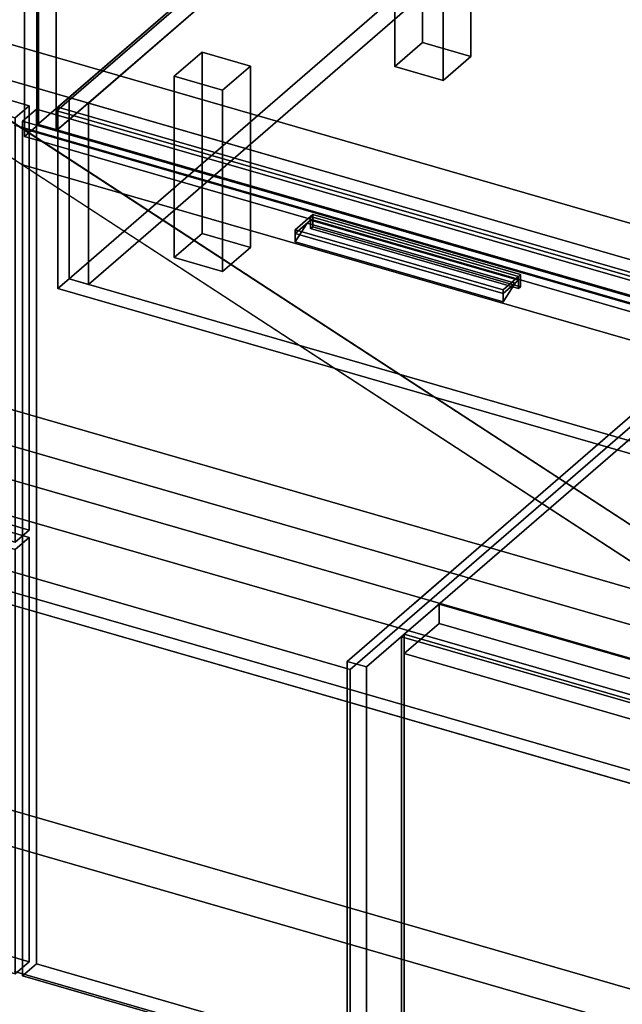
# Model space of a CAD drawing. Extents: x -2250 to 3499, y -2949 to 2325.
# Drawn here: x 657 to 1089, y -1020 to -315 of the extents above; entities that cross this region are included whole.
import ezdxf

# ---------------------------------------------------------------- set-up
doc = ezdxf.new("R2010")
doc.units = 0
doc.layers.add('layer0', color=7, linetype='CONTINUOUS')

# ---------------------------------------------------------------- blocks, each defined once
blk = doc.blocks.new('PF_OBJECT3')
at = {"layer": 'layer0'}
for p, q in [((683.98, -379.89), (939.48, -158.62)), ((939.48, -158.62), (683.98, -379.89)), ((939.48, -172.48), (939.48, -158.62)), ((939.48, -158.62), (1431.39, -300.62)), ((939.48, -158.62), (939.48, -172.48)), ((1431.39, -300.62), (939.48, -158.62)), ((939.48, -172.48), (683.98, -393.75)), ((683.98, -393.75), (939.48, -172.48)), ((1431.39, -314.48), (939.48, -172.48)), ((939.48, -172.48), (1431.39, -314.48)), ((1431.39, -300.62), (1175.89, -521.89)), ((1175.89, -521.89), (1431.39, -300.62)), ((1431.39, -300.62), (1431.39, -314.48)), ((1431.39, -314.48), (1431.39, -300.62)), ((1175.89, -535.75), (1431.39, -314.48)), ((1431.39, -314.48), (1175.89, -535.75)), ((1175.89, -521.89), (683.98, -379.89)), ((683.98, -379.89), (683.98, -393.75)), ((683.98, -393.75), (683.98, -379.89)), ((683.98, -379.89), (1175.89, -521.89)), ((683.98, -393.75), (1175.89, -535.75)), ((1175.89, -535.75), (683.98, -393.75)), ((1175.89, -535.75), (1175.89, -521.89)), ((1175.89, -521.89), (1175.89, -535.75))]:
    blk.add_line(p, q, dxfattribs=at)
blk = doc.blocks.new('PF_OBJECT5')
at = {"layer": 'layer0'}
for p, q in [((669.63, -390.18), (669.63, 1335.81)), ((669.63, 1335.81), (669.63, -390.18)), ((683.48, 1331.81), (683.48, -394.18)), ((683.48, -394.18), (683.48, 1331.81)), ((669.63, -390.18), (952.63, -145.1)), ((952.63, -145.1), (669.63, -390.18)), ((966.48, -149.1), (683.48, -394.18)), ((683.48, -394.18), (966.48, -149.1)), ((683.48, -394.18), (669.63, -390.18)), ((669.63, -390.18), (683.48, -394.18))]:
    blk.add_line(p, q, dxfattribs=at)
blk = doc.blocks.new('PF_OBJECT8')
at = {"layer": 'layer0'}
for p, q in [((925.93, -218.22), (945.93, -200.9)), ((945.93, -200.9), (925.93, -218.22)), ((945.93, -330.8), (945.93, -200.9)), ((945.93, -200.9), (980.57, -210.9)), ((945.93, -200.9), (945.93, -330.8)), ((980.57, -210.9), (945.93, -200.9)), ((980.57, -210.9), (960.57, -228.22)), ((960.57, -228.22), (980.57, -210.9)), ((980.57, -210.9), (980.57, -340.8)), ((980.57, -340.8), (980.57, -210.9)), ((960.57, -228.22), (925.93, -218.22)), ((925.93, -218.22), (925.93, -348.12)), ((925.93, -348.12), (925.93, -218.22)), ((925.93, -218.22), (960.57, -228.22)), ((960.57, -358.12), (960.57, -228.22)), ((960.57, -228.22), (960.57, -358.12)), ((945.93, -330.8), (925.93, -348.12)), ((925.93, -348.12), (945.93, -330.8)), ((980.57, -340.8), (945.93, -330.8)), ((945.93, -330.8), (980.57, -340.8)), ((960.57, -358.12), (980.57, -340.8)), ((980.57, -340.8), (960.57, -358.12)), ((925.93, -348.12), (960.57, -358.12)), ((960.57, -358.12), (925.93, -348.12))]:
    blk.add_line(p, q, dxfattribs=at)
blk = doc.blocks.new('PF_OBJECT9')
at = {"layer": 'layer0'}
for p, q in [((767.93, -355.05), (787.93, -337.73)), ((787.93, -337.73), (767.93, -355.05)), ((787.93, -467.63), (787.93, -337.73)), ((787.93, -337.73), (822.57, -347.73)), ((787.93, -337.73), (787.93, -467.63)), ((822.57, -347.73), (787.93, -337.73)), ((822.57, -347.73), (802.57, -365.05)), ((802.57, -365.05), (822.57, -347.73)), ((822.57, -347.73), (822.57, -477.63)), ((822.57, -477.63), (822.57, -347.73)), ((802.57, -365.05), (767.93, -355.05)), ((767.93, -355.05), (767.93, -484.95)), ((767.93, -484.95), (767.93, -355.05)), ((767.93, -355.05), (802.57, -365.05)), ((802.57, -494.95), (802.57, -365.05)), ((802.57, -365.05), (802.57, -494.95)), ((787.93, -467.63), (767.93, -484.95)), ((767.93, -484.95), (787.93, -467.63)), ((822.57, -477.63), (787.93, -467.63)), ((787.93, -467.63), (822.57, -477.63)), ((802.57, -494.95), (822.57, -477.63)), ((822.57, -477.63), (802.57, -494.95)), ((767.93, -484.95), (802.57, -494.95)), ((802.57, -494.95), (767.93, -484.95))]:
    blk.add_line(p, q, dxfattribs=at)
blk = doc.blocks.new('PF_OBJECT15')
at = {"layer": 'layer0'}
for p, q in [((670.73, -389.63), (670.73, 222.65)), ((670.73, 222.65), (670.73, -389.63)), ((660.73, 213.99), (660.73, -398.29)), ((660.73, -398.29), (660.73, 213.99)), ((670.73, -389.63), (660.73, -398.29)), ((660.73, -398.29), (670.73, -389.63)), ((1185.15, -538.13), (670.73, -389.63)), ((670.73, -389.63), (1185.15, -538.13)), ((660.73, -398.29), (1175.15, -546.79)), ((1175.15, -546.79), (660.73, -398.29))]:
    blk.add_line(p, q, dxfattribs=at)
blk = doc.blocks.new('PF_OBJECT61')
at = {"layer": 'layer0'}
for p, q in [((930.71, -756.54), (932.71, -754.8)), ((932.71, -754.8), (930.71, -756.54)), ((1682.42, -973.54), (930.71, -756.54)), ((930.71, -756.54), (930.71, -1380.07)), ((930.71, -1380.07), (930.71, -756.54)), ((930.71, -756.54), (1682.42, -973.54)), ((932.71, -1378.34), (932.71, -754.8)), ((932.71, -754.8), (1684.42, -971.8)), ((932.71, -754.8), (932.71, -1378.34)), ((1684.42, -971.8), (932.71, -754.8))]:
    blk.add_line(p, q, dxfattribs=at)
blk = doc.blocks.new('PF_OBJECT62')
at = {"layer": 'layer0'}
for p, q in [((932.71, -754.8), (957.71, -733.15)), ((957.71, -733.15), (932.71, -754.8)), ((957.71, -733.15), (1709.42, -950.15)), ((957.71, -747.01), (957.71, -733.15)), ((957.71, -733.15), (957.71, -747.01)), ((1709.42, -950.15), (957.71, -733.15)), ((957.71, -747.01), (932.71, -768.66)), ((932.71, -768.66), (957.71, -747.01)), ((1709.42, -964.01), (957.71, -747.01)), ((957.71, -747.01), (1709.42, -964.01)), ((1684.42, -971.8), (932.71, -754.8)), ((932.71, -754.8), (932.71, -768.66)), ((932.71, -768.66), (932.71, -754.8)), ((932.71, -754.8), (1684.42, -971.8)), ((932.71, -768.66), (1684.42, -985.66)), ((1684.42, -985.66), (932.71, -768.66)), ((1709.42, -950.15), (1684.42, -971.8)), ((1684.42, -971.8), (1709.42, -950.15)), ((1709.42, -950.15), (1709.42, -964.01)), ((1709.42, -964.01), (1709.42, -950.15)), ((1684.42, -985.66), (1709.42, -964.01)), ((1709.42, -964.01), (1684.42, -985.66)), ((1684.42, -985.66), (1684.42, -971.8)), ((1684.42, -971.8), (1684.42, -985.66))]:
    blk.add_line(p, q, dxfattribs=at)
blk = doc.blocks.new('PF_OBJECT63')
at = {"layer": 'layer0'}
for p, q in [((1174.86, -529.1), (891.86, -774.19)), ((891.86, -774.19), (1174.86, -529.1)), ((905.71, -778.19), (1188.71, -533.1)), ((1188.71, -533.1), (905.71, -778.19)), ((891.86, -774.19), (905.71, -778.19)), ((891.86, -1397.72), (891.86, -774.19)), ((905.71, -778.19), (891.86, -774.19)), ((891.86, -774.19), (891.86, -1397.72)), ((905.71, -778.19), (905.71, -1401.72)), ((905.71, -1401.72), (905.71, -778.19))]:
    blk.add_line(p, q, dxfattribs=at)
blk = doc.blocks.new('PF_SKETCH78')
at = {"layer": 'layer0'}
blk.add_line((939.03, -733.34), (986.19, -692.49), dxfattribs=at)
blk = doc.blocks.new('PF_SKETCH80')
at = {"layer": 'layer0'}
blk.add_line((1033.36, -651.64), (1080.53, -610.8), dxfattribs=at)
blk = doc.blocks.new('PF_OBJECT83')
at = {"layer": 'layer0'}
for p, q in [((854.67, -464.96), (865.67, -455.43)), ((865.67, -455.43), (854.67, -464.96)), ((865.67, -458.03), (854.67, -467.56)), ((854.67, -467.56), (865.67, -458.03)), ((865.67, -458.03), (865.67, -455.43)), ((865.67, -455.43), (1014.63, -498.43)), ((865.67, -455.43), (865.67, -458.03)), ((1014.63, -498.43), (865.67, -455.43)), ((1014.63, -501.03), (865.67, -458.03)), ((865.67, -458.03), (1014.63, -501.03)), ((1003.63, -507.96), (854.67, -464.96)), ((854.67, -464.96), (854.67, -467.56)), ((854.67, -467.56), (854.67, -464.96)), ((854.67, -464.96), (1003.63, -507.96)), ((854.67, -467.56), (1003.63, -510.56)), ((1003.63, -510.56), (854.67, -467.56)), ((1014.63, -498.43), (1003.63, -507.96)), ((1003.63, -507.96), (1014.63, -498.43)), ((1014.63, -498.43), (1014.63, -501.03)), ((1014.63, -501.03), (1014.63, -498.43)), ((1003.63, -510.56), (1014.63, -501.03)), ((1014.63, -501.03), (1003.63, -510.56)), ((1003.63, -510.56), (1003.63, -507.96)), ((1003.63, -507.96), (1003.63, -510.56))]:
    blk.add_line(p, q, dxfattribs=at)
blk = doc.blocks.new('PF_OBJECT84')
at = {"layer": 'layer0'}
for p, q in [((865.67, -455.43), (867.17, -454.14)), ((867.17, -454.14), (865.67, -455.43)), ((1014.63, -498.43), (865.67, -455.43)), ((865.67, -455.43), (865.67, -464.09)), ((865.67, -464.09), (865.67, -455.43)), ((865.67, -455.43), (1014.63, -498.43)), ((867.17, -462.8), (867.17, -454.14)), ((867.17, -454.14), (1016.13, -497.14)), ((867.17, -454.14), (867.17, -462.8)), ((1016.13, -497.14), (867.17, -454.14)), ((867.17, -462.8), (865.67, -464.09)), ((865.67, -464.09), (867.17, -462.8)), ((865.67, -464.09), (1014.63, -507.09)), ((1014.63, -507.09), (865.67, -464.09)), ((1016.13, -505.8), (867.17, -462.8)), ((867.17, -462.8), (1016.13, -505.8)), ((1016.13, -497.14), (1014.63, -498.43)), ((1014.63, -498.43), (1016.13, -497.14)), ((1014.63, -507.09), (1014.63, -498.43)), ((1014.63, -498.43), (1014.63, -507.09)), ((1016.13, -497.14), (1016.13, -505.8)), ((1016.13, -505.8), (1016.13, -497.14)), ((1014.63, -507.09), (1016.13, -505.8)), ((1016.13, -505.8), (1014.63, -507.09))]:
    blk.add_line(p, q, dxfattribs=at)
blk = doc.blocks.new('PF_OBJECT85')
at = {"layer": 'layer0'}
for p, q in [((854.67, -467.56), (863.17, -460.2)), ((863.17, -460.2), (854.67, -473.62)), ((863.17, -460.2), (854.67, -467.56)), ((854.67, -473.62), (863.17, -460.2)), ((1012.13, -503.2), (863.17, -460.2)), ((863.17, -460.2), (1012.13, -503.2)), ((854.67, -473.62), (854.67, -467.56)), ((854.67, -467.56), (1003.63, -510.56)), ((1003.63, -510.56), (854.67, -467.56)), ((854.67, -467.56), (854.67, -473.62)), ((1003.63, -516.62), (854.67, -473.62)), ((854.67, -473.62), (1003.63, -516.62)), ((1012.13, -503.2), (1003.63, -510.56)), ((1003.63, -516.62), (1012.13, -503.2)), ((1003.63, -510.56), (1012.13, -503.2)), ((1012.13, -503.2), (1003.63, -516.62)), ((1003.63, -510.56), (1003.63, -516.62)), ((1003.63, -516.62), (1003.63, -510.56))]:
    blk.add_line(p, q, dxfattribs=at)
blk = doc.blocks.new('PF_OBJECT86')
at = {"layer": 'layer0'}
for p, q in [((659.34, -387.21), (669.34, -378.55)), ((669.34, -378.55), (659.34, -387.21)), ((669.34, -990.83), (669.34, -378.55)), ((669.34, -378.55), (1183.76, -527.05)), ((669.34, -378.55), (669.34, -990.83)), ((1183.76, -527.05), (669.34, -378.55)), ((1173.76, -535.71), (659.34, -387.21)), ((659.34, -387.21), (659.34, -999.49)), ((659.34, -999.49), (659.34, -387.21)), ((659.34, -387.21), (1173.76, -535.71)), ((669.34, -990.83), (659.34, -999.49)), ((659.34, -999.49), (669.34, -990.83)), ((1183.76, -1139.33), (669.34, -990.83)), ((669.34, -990.83), (1183.76, -1139.33)), ((659.34, -999.49), (1173.76, -1147.99)), ((1173.76, -1147.99), (659.34, -999.49))]:
    blk.add_line(p, q, dxfattribs=at)
blk = doc.blocks.new('PF_SKETCH87')
at = {"layer": 'layer0'}
blk.add_line((939.03, -733.34), (986.19, -692.49), dxfattribs=at)
blk = doc.blocks.new('PF_SKETCH89')
at = {"layer": 'layer0'}
blk.add_line((1033.36, -651.64), (1080.53, -610.8), dxfattribs=at)
blk = doc.blocks.new('PF_OBJECT100')
at = {"layer": 'layer0'}
for p, q in [((-120.08, -470.52), (-110.08, -461.86)), ((-110.08, -461.86), (-120.08, -470.52)), ((-110.08, -765.83), (-110.08, -461.86)), ((-110.08, -461.86), (664.15, -685.36)), ((-110.08, -461.86), (-110.08, -765.83)), ((664.15, -685.36), (-110.08, -461.86)), ((654.15, -694.02), (-120.08, -470.52)), ((-120.08, -470.52), (-120.08, -774.49)), ((-120.08, -774.49), (-120.08, -470.52)), ((-120.08, -470.52), (654.15, -694.02)), ((664.15, -685.36), (654.15, -694.02)), ((654.15, -694.02), (664.15, -685.36)), ((664.15, -685.36), (664.15, -989.33)), ((664.15, -989.33), (664.15, -685.36)), ((654.15, -997.99), (654.15, -694.02)), ((654.15, -694.02), (654.15, -997.99)), ((-110.08, -765.83), (-120.08, -774.49)), ((-120.08, -774.49), (-110.08, -765.83)), ((664.15, -989.33), (-110.08, -765.83)), ((-110.08, -765.83), (664.15, -989.33)), ((-120.08, -774.49), (654.15, -997.99)), ((654.15, -997.99), (-120.08, -774.49)), ((654.15, -997.99), (664.15, -989.33)), ((664.15, -989.33), (654.15, -997.99))]:
    blk.add_line(p, q, dxfattribs=at)
blk = doc.blocks.new('PF_OBJECT104')
at = {"layer": 'layer0'}
for p, q in [((-120.08, -161.35), (-110.08, -152.69)), ((-110.08, -152.69), (-120.08, -161.35)), ((-110.08, -456.66), (-110.08, -152.69)), ((-110.08, -152.69), (664.15, -376.19)), ((-110.08, -152.69), (-110.08, -456.66)), ((664.15, -376.19), (-110.08, -152.69)), ((654.15, -384.85), (-120.08, -161.35)), ((-120.08, -161.35), (-120.08, -465.32)), ((-120.08, -465.32), (-120.08, -161.35)), ((-120.08, -161.35), (654.15, -384.85)), ((664.15, -376.19), (654.15, -384.85)), ((654.15, -384.85), (664.15, -376.19)), ((664.15, -376.19), (664.15, -680.16)), ((664.15, -680.16), (664.15, -376.19)), ((654.15, -688.82), (654.15, -384.85)), ((654.15, -384.85), (654.15, -688.82)), ((-110.08, -456.66), (-120.08, -465.32)), ((-120.08, -465.32), (-110.08, -456.66)), ((664.15, -680.16), (-110.08, -456.66)), ((-110.08, -456.66), (664.15, -680.16)), ((-120.08, -465.32), (654.15, -688.82)), ((654.15, -688.82), (-120.08, -465.32)), ((654.15, -688.82), (664.15, -680.16)), ((664.15, -680.16), (654.15, -688.82))]:
    blk.add_line(p, q, dxfattribs=at)
blk = doc.blocks.new('PF_OBJECT117')
at = {"layer": 'layer0'}
for p, q in [((-424.18, -413.91), (1654.28, -1013.91)), ((1654.28, -1013.91), (-424.18, -413.91)), ((1646.28, -1020.84), (-432.18, -420.84)), ((-432.18, -420.84), (1646.28, -1020.84))]:
    blk.add_line(p, q, dxfattribs=at)
blk = doc.blocks.new('PF_OBJECT118')
at = {"layer": 'layer0'}
for p, q in [((952.64, -145.1), (692.64, -370.27)), ((692.64, -370.27), (952.64, -145.1)), ((952.64, -145.1), (966.48, -149.1)), ((952.64, -275), (952.64, -145.1)), ((966.48, -149.1), (952.64, -145.1)), ((952.64, -145.1), (952.64, -275)), ((966.48, -149.1), (706.48, -374.26)), ((706.48, -374.26), (966.48, -149.1)), ((966.48, -279), (966.48, -149.1)), ((966.48, -149.1), (966.48, -279)), ((692.64, -500.17), (952.64, -275)), ((952.64, -275), (692.64, -500.17)), ((952.64, -275), (966.48, -279)), ((966.48, -279), (952.64, -275)), ((706.48, -504.17), (966.48, -279)), ((966.48, -279), (706.48, -504.17)), ((706.48, -374.26), (692.64, -370.27)), ((692.64, -370.27), (692.64, -500.17)), ((692.64, -370.27), (706.48, -374.26)), ((692.64, -500.17), (692.64, -370.27)), ((706.48, -374.26), (706.48, -504.17)), ((706.48, -504.17), (706.48, -374.26)), ((706.48, -504.17), (692.64, -500.17)), ((692.64, -500.17), (706.48, -504.17))]:
    blk.add_line(p, q, dxfattribs=at)
blk = doc.blocks.new('PF_OBJECT119')
at = {"layer": 'layer0'}
for p, q in [((684.63, -377.19), (692.63, -370.26)), ((692.63, -370.26), (684.63, -377.19)), ((692.63, -500.17), (692.63, -370.26)), ((692.63, -370.26), (2251.47, -820.26)), ((692.63, -370.26), (692.63, -500.17)), ((2251.47, -820.26), (692.63, -370.26)), ((684.63, -507.09), (684.63, -377.19)), ((684.63, -377.19), (2243.48, -827.19)), ((684.63, -377.19), (684.63, -507.09)), ((2243.48, -827.19), (684.63, -377.19)), ((684.63, -507.09), (692.63, -500.17)), ((692.63, -500.17), (684.63, -507.09)), ((2251.47, -950.17), (692.63, -500.17)), ((692.63, -500.17), (2251.47, -950.17)), ((2243.48, -957.09), (684.63, -507.09)), ((684.63, -507.09), (2243.48, -957.09))]:
    blk.add_line(p, q, dxfattribs=at)
blk = doc.blocks.new('PF_OBJECT124')
at = {"layer": 'layer0'}
for p, q in [((499.6, -288.56), (1387.05, -544.75)), ((499.6, -288.56), (658.67, -392.22)), ((1387.05, -544.75), (499.6, -288.56)), ((1387.05, -570.73), (499.6, -314.54)), ((658.67, -418.2), (499.6, -314.54)), ((499.6, -314.54), (1387.05, -570.73)), ((1358.61, -848.3), (-399.7, -340.72)), ((-399.7, -366.71), (1358.61, -874.29)), ((1189.06, -737.82), (626.86, -371.48)), ((658.67, -392.22), (1372.93, -598.4)), ((1355.77, -593.45), (658.67, -392.22)), ((658.67, -392.22), (1189.06, -737.82)), ((626.86, -397.46), (1189.06, -763.8)), ((1372.93, -624.38), (658.67, -418.2)), ((658.67, -418.2), (1355.77, -619.43)), ((1189.06, -763.8), (658.67, -418.2)), ((1220.22, -758.12), (289.86, -489.55)), ((289.86, -489.55), (1179.27, -746.3)), ((1518.8, -1131.26), (-604.7, -518.26)), ((-604.7, -518.26), (1518.8, -1131.26)), ((289.86, -515.53), (1220.22, -784.1)), ((1179.27, -772.28), (289.86, -515.53)), ((246.36, -527.22), (1358.61, -848.3)), ((-604.7, -544.24), (1518.8, -1157.24)), ((1518.8, -1157.24), (-604.7, -544.24)), ((1358.61, -874.29), (246.36, -553.21))]:
    blk.add_line(p, q, dxfattribs=at)
blk = doc.blocks.new('PF_OBJECT161')
at = {"layer": 'layer0'}
for p, q in [((653.61, -390.18), (1171.49, -539.68)), ((1171.49, -539.68), (653.61, -390.18)), ((1171.49, -539.68), (893.99, -780)), ((893.99, -780), (1171.49, -539.68)), ((893.99, -780), (376.11, -630.5)), ((376.11, -630.5), (893.99, -780)), ((893.99, -1386.22), (893.99, -780)), ((893.99, -780), (893.99, -1386.22)), ((1171.49, -1145.89), (653.61, -996.39)), ((653.61, -996.39), (1171.49, -1145.89))]:
    blk.add_line(p, q, dxfattribs=at)

msp = doc.modelspace()

# ---------------------------------------------------------------- block references
for name in ['PF_OBJECT5', 'PF_OBJECT15', 'PF_OBJECT124', 'PF_OBJECT118', 'PF_OBJECT104', 'PF_OBJECT3', 'PF_OBJECT8', 'PF_OBJECT9', 'PF_OBJECT119', 'PF_OBJECT86', 'PF_OBJECT161', 'PF_OBJECT117', 'PF_OBJECT83', 'PF_OBJECT84', 'PF_OBJECT100', 'PF_OBJECT85', 'PF_OBJECT63', 'PF_SKETCH80', 'PF_SKETCH89', 'PF_SKETCH78', 'PF_SKETCH87', 'PF_OBJECT62', 'PF_OBJECT61']:
    msp.add_blockref(name, (0, 0))

doc.saveas('drawing.dxf')
